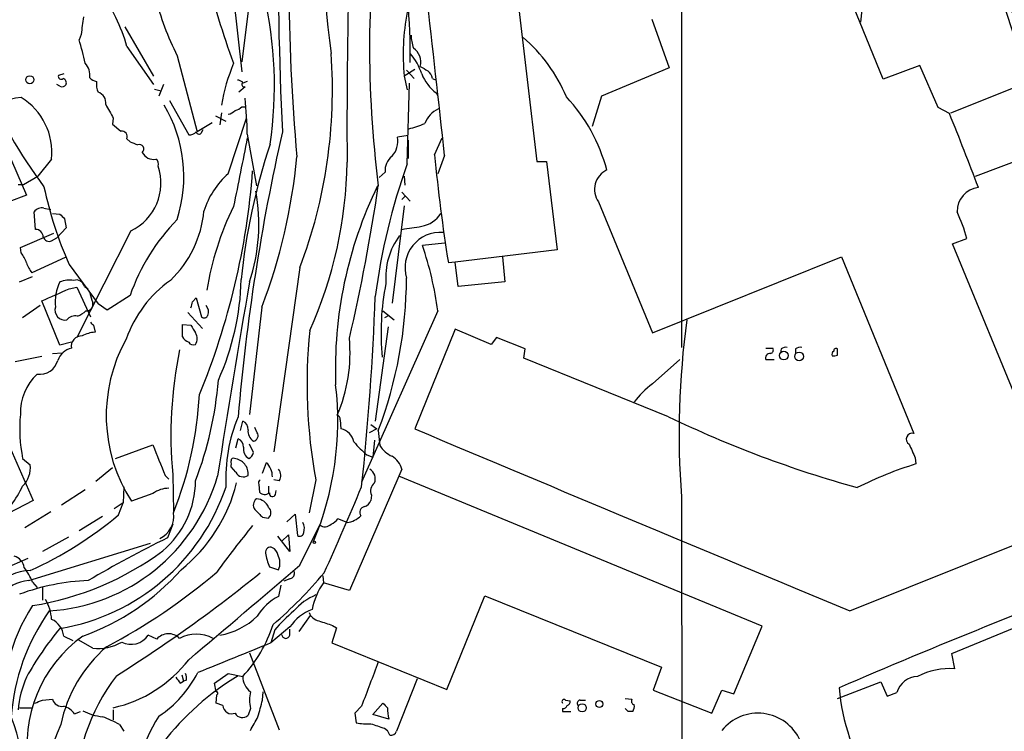
# Model space of a CAD drawing. Extents: x 8 to 1050, y 2 to 868.
# Drawn here: x 544 to 653, y 369 to 448 of the extents above; entities that cross this region are included whole.
import ezdxf

# ---------------------------------------------------------------- set-up
doc = ezdxf.new("R2010")
doc.units = 0
doc.header["$MEASUREMENT"] = 0
doc.layers.add('MAIN', color=5, linetype='CONTINUOUS')

msp = doc.modelspace()

# ---------------------------------------------------------------- linework, layer by layer
at = {"layer": 'MAIN'}
for p, q in [((617.474, 531.876), (617.474, 411.5646)), ((639.826, 470.2386), (637.3707, 447.7173)), ((639.9107, 441.3673), (630.936, 463.3806)), ((570.1453, 455.93), (568.6213, 443.3146)), ((533.8233, 453.39), (544.6607, 428.498)), ((598.932, 453.2206), (601.3873, 432.2233)), ((567.5207, 451.7813), (568.6213, 442.214)), ((614.172, 448.056), (616.1193, 442.6373)), ((555.5827, 447.2093), (558.8, 441.706)), ((550.7567, 446.3626), (550.5027, 445.77)), ((555.8367, 445.008), (558.8, 440.7746)), ((561.4247, 443.992), (563.626, 435.5253)), ((587.8407, 442.468), (586.6553, 441.706)), ((586.9093, 442.3833), (587.756, 441.452)), ((616.1193, 442.6373), (608.584, 439.5046)), ((643.9747, 442.8913), (639.9107, 441.3673)), ((646.0067, 438.2346), (643.9747, 442.8913)), ((548.8093, 441.96), (548.2167, 441.7906)), ((586.6553, 441.706), (586.994, 440.182)), ((589.788, 441.452), (590.2113, 441.2826)), ((647.446, 437.642), (657.1827, 441.5366)), ((548.386, 440.6053), (548.0473, 440.7746)), ((558.8847, 440.2666), (559.6467, 440.0973)), ((559.9007, 440.7746), (559.3927, 439.5046)), ((568.96, 440.5206), (568.2827, 439.928)), ((569.214, 441.1133), (568.706, 440.944)), ((586.994, 431.9693), (587.248, 440.944)), ((560.578, 438.9966), (562.6947, 435.1866)), ((590.2113, 439.8433), (590.3807, 439.5046)), ((608.584, 439.5046), (607.568, 436.118)), ((568.6213, 438.3193), (569.0447, 438.3193)), ((647.2767, 437.5573), (646.0067, 438.2346)), ((554.3127, 437.0493), (554.228, 436.372)), ((565.658, 437.3033), (566.8433, 436.7106)), ((566.3353, 437.642), (566.166, 436.2873)), ((567.0973, 430.8686), (569.1293, 437.0493)), ((554.228, 436.372), (555.1593, 435.61)), ((565.3193, 436.5413), (563.626, 435.5253)), ((564.134, 435.4406), (564.3033, 435.7793)), ((555.8367, 434.7633), (556.1753, 434.4246)), ((569.214, 435.2713), (570.23, 429.514)), ((587.0787, 435.102), (585.8933, 434.9326)), ((587.0787, 434.594), (587.0787, 432.562)), ((590.042, 432.9853), (590.8887, 434.848)), ((547.4547, 432.4773), (545.9307, 430.6146)), ((591.1427, 432.9006), (590.3807, 430.8686)), ((650.1553, 430.6146), (656.082, 432.816)), ((601.3873, 432.2233), (602.488, 432.2233)), ((602.488, 432.2233), (603.6733, 422.402)), ((544.322, 429.6833), (545.9307, 430.6146)), ((584.5387, 431.038), (583.8613, 430.4453)), ((586.6553, 430.6146), (586.74, 429.5986)), ((543.7293, 429.6833), (544.322, 429.6833)), ((544.6607, 428.498), (542.7133, 427.736)), ((586.4013, 428.8366), (587.3327, 427.8206)), ((586.74, 428.3286), (586.4013, 427.99)), ((546.608, 427.0586), (547.37, 426.8893)), ((586.6553, 427.3126), (585.3007, 416.4753)), ((608.2453, 427.736), (614.2567, 413.1733)), ((545.6767, 424.688), (545.5073, 426.6353)), ((547.5393, 426.466), (548.386, 426.3813)), ((548.894, 425.8733), (549.0633, 424.8573)), ((549.0633, 424.8573), (548.0473, 423.7566)), ((543.9833, 422.656), (547.7087, 424.2646)), ((547.4547, 423.418), (548.0473, 423.7566)), ((556.26, 424.5186), (550.2487, 412.6653)), ((647.6153, 423.0793), (649.224, 423.672)), ((544.068, 422.0633), (543.9833, 422.656)), ((591.1427, 423.164), (588.6873, 422.91)), ((655.6587, 403.606), (647.6153, 423.0793)), ((548.9787, 421.5553), (545.2533, 419.862)), ((603.6733, 422.402), (592.328, 421.0473)), ((597.5773, 421.64), (597.8313, 418.846)), ((614.2567, 413.1733), (635.254, 421.64)), ((635.254, 421.64), (643.2973, 401.9973)), ((549.402, 420.7933), (552.6193, 416.3906)), ((575.056, 420.4546), (572.1773, 399.9653)), ((592.328, 421.0473), (591.566, 420.9626)), ((592.6667, 418.338), (592.328, 421.0473)), ((543.8987, 418.846), (545.338, 419.4386)), ((549.402, 418.084), (550.2487, 418.2533)), ((550.2487, 418.2533), (551.7727, 414.9513)), ((551.0953, 418.338), (551.5187, 418.084)), ((597.8313, 418.846), (592.6667, 418.338)), ((556.1753, 417.322), (553.6353, 415.7133)), ((563.118, 416.6446), (563.5413, 417.068)), ((563.5413, 417.068), (564.134, 414.9513)), ((546.1847, 416.2213), (544.2373, 414.8666)), ((548.386, 411.8186), (546.354, 416.7293)), ((553.6353, 415.7133), (552.6193, 416.3906)), ((570.8227, 416.052), (569.468, 404.114)), ((562.61, 415.4593), (564.2187, 413.6813)), ((590.3807, 415.6286), (581.914, 396.5786)), ((584.2847, 415.6286), (585.5547, 414.6126)), ((584.962, 415.1206), (584.454, 414.8666)), ((552.1113, 414.02), (552.2807, 413.258)), ((562.0173, 414.1046), (562.9487, 414.02)), ((562.0173, 412.75), (562.0173, 414.1046)), ((584.8773, 413.8506), (583.438, 403.352)), ((592.328, 413.5966), (587.8407, 402.5053)), ((596.3073, 411.9033), (592.328, 413.5966)), ((549.656, 412.1573), (548.386, 411.8186)), ((596.9, 412.6653), (596.3073, 411.9033)), ((600.1173, 411.3953), (596.9, 412.6653)), ((546.354, 410.5486), (543.3907, 409.956)), ((547.5393, 410.8873), (548.64, 410.972)), ((599.948, 410.3793), (600.1173, 411.3953)), ((626.872, 411.48), (627.634, 411.48)), ((628.5653, 411.3953), (628.4807, 410.972)), ((630.174, 411.3953), (630.174, 410.8873)), ((634.8307, 410.718), (634.8307, 411.3953)), ((616.0347, 403.86), (599.948, 410.3793)), ((614.2567, 407.5006), (617.3047, 410.21)), ((626.872, 410.21), (627.8033, 410.21)), ((568.452, 402.336), (568.706, 403.352)), ((579.5433, 403.5213), (579.628, 402.5053)), ((582.93, 403.0133), (583.6073, 402.5053)), ((570.3147, 402.082), (570.0607, 402.6746)), ((583.6073, 402.5053), (582.7607, 402.082)), ((583.7767, 402.336), (583.946, 400.6426)), ((554.5667, 399.2033), (558.7153, 400.7273)), ((567.944, 400.3886), (568.198, 401.4046)), ((569.8913, 399.8806), (569.468, 400.812)), ((583.3533, 401.2353), (583.184, 399.3726)), ((542.798, 400.4733), (545.4227, 394.5466)), ((582.5067, 399.6266), (583.184, 399.3726)), ((544.2373, 399.2033), (545.084, 398.526)), ((570.9073, 397.5946), (571.3307, 398.78)), ((643.4667, 399.288), (643.5513, 398.6106)), ((554.228, 398.1873), (552.3653, 396.6633)), ((560.9167, 397.4253), (561.0013, 393.2766)), ((567.944, 397.6793), (567.436, 398.272)), ((586.4013, 398.018), (586.0627, 397.256)), ((560.07, 397.3406), (560.4933, 396.9173)), ((570.484, 396.3246), (570.5687, 395.478)), ((572.77, 396.748), (572.1773, 396.8326)), ((576.834, 396.8326), (576.072, 393.192)), ((586.0627, 397.256), (580.5593, 384.556)), ((626.4487, 380.5766), (586.0627, 397.256)), ((551.18, 395.732), (548.5553, 394.0386)), ((555.498, 396.0706), (555.4133, 394.2926)), ((558.7153, 395.3086), (556.3447, 394.462)), ((571.5847, 396.1553), (571.5847, 395.3933)), ((572.3467, 395.224), (572.4313, 395.6473)), ((636.1853, 382.27), (668.3587, 395.224)), ((545.4227, 394.5466), (542.6287, 393.1073)), ((555.4133, 394.2926), (554.3973, 393.6153)), ((554.9053, 392.938), (555.4133, 394.2926)), ((583.0147, 395.1393), (582.93, 394.5466)), ((617.474, 394.97), (617.5587, 331.3006)), ((547.37, 393.2766), (544.4913, 391.4986)), ((573.6167, 392.176), (574.548, 393.0226)), ((574.548, 393.0226), (574.802, 390.652)), ((553.1273, 392.7686), (550.5027, 391.16)), ((560.9167, 391.922), (560.324, 390.398)), ((570.9073, 392.684), (571.5847, 392.5993)), ((580.3053, 392.0913), (579.2893, 392.5146)), ((575.056, 387.35), (577.2573, 391.8373)), ((544.9147, 385.6566), (558.4613, 389.8053)), ((549.3173, 390.4826), (546.4387, 388.874)), ((573.9553, 388.874), (572.6007, 390.5673)), ((573.024, 389.9746), (573.786, 390.7366)), ((573.786, 390.7366), (573.9553, 388.874)), ((544.83, 388.112), (542.1207, 386.9266)), ((571.6693, 387.1806), (572.6853, 386.842)), ((545.338, 385.4873), (545.846, 384.8946)), ((573.9553, 385.826), (573.278, 385.572)), ((577.596, 386.1646), (577.6807, 385.4026)), ((580.5593, 384.556), (577.6807, 385.4026)), ((546.4387, 384.8946), (546.4387, 383.4553)), ((572.9393, 385.1486), (572.6853, 383.8786)), ((591.3967, 373.5493), (595.63, 383.9633)), ((595.63, 383.9633), (615.2727, 376.0046)), ((574.9713, 379.984), (576.2413, 381.762)), ((573.9553, 380.492), (571.8387, 378.714)), ((572.262, 380.1533), (571.8387, 378.714)), ((573.9553, 379.5606), (573.9553, 380.238)), ((579.12, 380.4073), (578.612, 378.714)), ((578.6967, 380.6613), (579.12, 380.4073)), ((623.316, 373.0413), (626.4487, 380.5766)), ((647.5307, 377.5286), (654.4733, 380.4073)), ((548.8093, 379.476), (549.8253, 378.968)), ((552.0267, 378.1213), (550.418, 379.0526)), ((559.1387, 379.1373), (558.2073, 379.5606)), ((578.612, 378.714), (591.3967, 373.5493)), ((569.468, 377.6133), (572.77, 369.062)), ((647.8693, 375.8353), (647.5307, 377.5286)), ((615.2727, 376.0046), (614.3413, 373.4646)), ((561.7633, 374.2266), (562.102, 374.4806)), ((561.9327, 375.158), (562.102, 374.4806)), ((562.4407, 374.5653), (562.102, 374.4806)), ((565.5733, 374.2266), (567.0973, 375.3273)), ((567.0973, 375.3273), (568.706, 374.9886)), ((588.0947, 374.7346), (585.8087, 368.8926)), ((634.8307, 372.5333), (639.6567, 374.396)), ((639.6567, 374.396), (640.334, 372.7873)), ((565.7427, 373.2953), (565.5733, 374.2266)), ((570.9073, 372.364), (570.992, 373.2953)), ((614.3413, 373.4646), (620.8607, 370.9246)), ((620.8607, 370.9246), (621.9613, 373.4646)), ((621.9613, 373.4646), (623.316, 373.0413)), ((546.4387, 372.364), (547.5393, 372.4486)), ((565.7427, 372.0253), (565.8273, 372.9566)), ((604.6047, 372.364), (605.1127, 372.2793)), ((606.2133, 372.364), (606.806, 372.364)), ((611.2087, 372.5333), (611.9707, 372.4486)), ((640.334, 372.7873), (641.4347, 373.2106)), ((543.8987, 371.5173), (545.2533, 371.5173)), ((549.9947, 370.84), (550.672, 371.094)), ((554.3127, 371.2633), (554.3127, 370.1626)), ((566.5047, 371.7713), (565.7427, 372.0253)), ((569.5527, 371.4326), (569.2987, 370.6706)), ((581.914, 371.6866), (581.152, 370.9246)), ((583.184, 370.7553), (584.2847, 372.0253)), ((604.266, 371.4326), (604.266, 371.094)), ((604.266, 371.094), (605.1973, 371.094)), ((611.5473, 371.094), (611.2087, 371.4326)), ((581.152, 370.9246), (581.3213, 369.824)), ((584.962, 370.2473), (583.184, 370.7553)), ((554.99, 369.6546), (555.498, 368.8926)), ((584.454, 369.2313), (584.7927, 368.9773)), ((585.0467, 368.4693), (584.7927, 368.9773))]:
    msp.add_line(p, q, dxfattribs=at)
for centre, radius in [((545.0354, 441.3146), 0.4472), ((628.8579, 410.6507), 0.4838), ((630.5513, 410.566), 0.4838), ((576.6646, 389.89), 0.1197), ((608.3582, 371.9266), 0.3914), ((606.4355, 371.4977), 0.4545)]:
    msp.add_circle(centre, radius, dxfattribs=at)
for centre, radius, start, end in [((-23624.0122, -9646.6734), 26295.0616, 22.45317851, 22.75413056), ((13742.4761, 5892.3848), 14175.1199, 202.2606243, 202.73994831), ((-9654.4971, -3909.3641), 11202.4015, 22.53471095, 23.3020002), ((802.0445, 452.7398), 228.206, 175.21839, 185.030001), ((697.6304, 460.2337), 120.1714, 176.519435, 187.645347), ((1288.9546, 436.1121), 708.6604, 177.9934222, 180.3212625), ((705.1423, 444.9184), 122.3393, 172.161779, 187.233621), ((1054.5505, 457.7453), 481.9543, 179.752808, 182.642499), ((399.9373, 362.9276), 267.8051, 15.747616, 20.727002), ((517.297, 443.825), 70.0382, 359.513246, 10.93865), ((647.7388, 473.0272), 85.4444, 193.461806, 200.470404), ((535.7432, 439.1745), 20.9232, 16.188952, 35.043685), ((589.3918, 458.2474), 31.3907, 194.267283, 207.008865), ((527.1917, 440.663), 45.0328, 351.710747, 12.963614), ((-1110.7744, 250.2668), 1711.6883, 6.1250071, 6.7324865), ((611.2451, 444.099), 24.706, 168.988473, 185.558338), ((569.2415, 444.9419), 18.5393, 169.532755, 175.605016), ((528.1066, 438.591), 23.5186, 11.165692, 17.773091), ((592.8718, 446.4984), 5.459, 182.313892, 197.701087), ((588.0848, 432.3513), 18.0465, 23.059935, 49.256379), ((586.6299, 443.2892), 1.8669, 345.018367, 56.093723), ((523.1485, 440.1771), 55.5281, 339.195476, 4.202197), ((582.3452, 439.9794), 6.5635, 17.563422, 40.54562), ((549.8424, 441.8384), 1.8701, 350.712958, 44.334883), ((587.303, 434.9142), 21.2702, 157.23339, 170.325688), ((715.8587, 654.2311), 246.8553, 238.922659, 239.151838), ((588.6874, 441.3673), 1.1039, 4.400696, 57.530798), ((548.513, 441.6848), 0.3146, 160.349851, 312.282263), ((548.5764, 440.9546), 0.519, 339.711364, 73.39803), ((552.8556, 442.7409), 1.6774, 225.886457, 256.006836), ((568.0546, 440.3271), 0.9573, 47.120783, 86.48452), ((593.2877, 443.8508), 5.0522, 201.978309, 232.48797), ((591.0477, 462.7835), 55.5643, 203.04953, 216.890047), ((548.64, 441.0287), 0.4937, 239.040224, 329.024302), ((554.6103, 440.8171), 2.1805, 172.192822, 204.063605), ((568.8894, 440.8028), 0.2909, 129.084305, 284.045798), ((544.4108, 434.0516), 5.2948, 93.712078, 199.226467), ((540.3299, 433.2241), 7.1638, 354.016279, 58.5467), ((552.2858, 438.7776), 1.1978, 350.179068, 73.83317), ((525.0249, 434.4484), 44.1968, 1.066852, 6.237789), ((590.6056, 426.3418), 19.2195, 14.925387, 42.879949), ((934.8784, 649.4802), 435.8407, 208.940965, 209.170155), ((546.4192, 430.5195), 15.7336, 342.501097, 30.431147), ((566.6921, 439.0992), 1.6763, 283.988163, 314.129898), ((567.4549, 439.5214), 1.675, 283.971531, 314.136456), ((591.5641, 435.4981), 2.7925, 113.171649, 159.925213), ((252.3012, 278.0903), 425.9523, 20.799377, 21.985849), ((585.4692, 443.9105), 8.2229, 281.88934, 294.976567), ((555.2285, 434.9711), 0.6426, 341.136553, 96.181674), ((562.7915, 436.1721), 0.9902, 264.39016, 319.217958), ((563.8526, 435.5876), 0.3175, 191.317011, 332.417971), ((2473.4696, 50.0345), 1942.7483, 168.5754778, 168.8046585), ((799.6215, 384.1839), 232.2585, 167.229119, 175.140283), ((583.5331, 434.4521), 2.4086, 317.212489, 11.50727), ((641.24, 645.9086), 227.9506, 248.088648, 248.317854), ((557.2054, 433.6203), 0.5005, 310.429952, 111.495302), ((636.474, 412.4753), 68.2595, 161.467928, 174.430584), ((558.8283, 433.9309), 1.471, 208.044077, 278.825821), ((558.6729, 431.9269), 0.6695, 341.573171, 55.301057), ((511.6361, 438.6664), 63.3598, 339.088819, 354.625054), ((586.5629, 431.2228), 2.0326, 128.387745, 185.216376), ((763.6521, 448.8842), 174.3366, 185.232449, 189.216135), ((553.7108, 429.842), 5.9024, 295.588217, 18.504631), ((532.9065, 432.8321), 47.4039, 335.835952, 359.161755), ((653.2317, 408.1857), 70.3782, 160.248593, 172.610511), ((489.0611, 437.281), 80.9737, 337.516541, 355.698301), ((573.0595, 424.0159), 9.0833, 131.024939, 162.680557), ((610.2352, 429.1148), 2.4209, 115.927858, 214.718055), ((588.3174, 438.1536), 42.6121, 191.814152, 204.041822), ((625.3444, 409.197), 46.3433, 153.998036, 182.202451), ((379.3072, 459.5915), 206.6699, 346.851918, 351.631795), ((650.7987, 426.6861), 2.6759, 96.53834, 181.087791), ((550.2419, 425.1989), 20.2485, 341.714842, 10.593269), ((546.3751, 426.0215), 1.0629, 77.34315, 144.728008), ((595.892, 413.1267), 31.5309, 153.434461, 171.265981), ((675.6399, 553.1272), 179.6053, 224.885409, 225.114592), ((552.2255, 427.8477), 12.2146, 313.689064, 354.702714), ((588.0307, 428.1436), 3.169, 280.398639, 328.037162), ((627.1962, 417.176), 22.9657, 16.430792, 24.323539), ((577.5892, 409.9057), 22.6618, 135.503444, 160.897438), ((502.8532, 975.1997), 556.8154, 278.62961, 278.858796), ((545.6555, 423.8202), 0.8681, 1.392836, 88.600566), ((547.1583, 424.0022), 0.6551, 194.21868, 296.901437), ((592.4818, 419.316), 7.8845, 143.45726, 184.651575), ((590.6949, 420.4064), 3.9527, 85.961167, 196.71896), ((552.6614, 410.694), 38.0407, 7.45335, 18.731252), ((541.3945, 419.9137), 3.4305, 17.803783, 38.800661), ((547.9298, 422.013), 3.4337, 197.812818, 218.7875), ((538.7553, 419.4212), 48.1542, 339.218715, 359.819263), ((552.7684, 416.606), 4.9217, 152.926814, 186.463094), ((549.4868, 415.8807), 3.163, 82.311032, 110.366295), ((550.1991, 418.1454), 0.9167, 12.128808, 108.383559), ((568.4046, 408.0745), 13.4029, 125.283888, 160.737835), ((1582.9021, 240.8396), 1028.9485, 170.0378038, 171.2562382), ((539.5714, 419.8064), 28.9739, 335.788458, 358.602959), ((612.5782, 413.1185), 28.5021, 168.75488, 185.343904), ((209.2071, 1179.3973), 833.8648, 293.8484229, 294.0776086), ((805.8496, 501.7404), 267.7345, 198.322042, 198.551232), ((282.964, 428.2332), 300.6751, 353.85944, 357.904186), ((548.9529, 415.7204), 1.1248, 162.855329, 279.98821), ((551.3233, 416.3581), 0.7318, 265.407349, 16.0153), ((393.726, 458.6265), 174.5168, 345.851156, 346.080363), ((563.8415, 415.5348), 1.0545, 336.872751, 40.616027), ((550.05, 413.9583), 1.1143, 75.271616, 144.043318), ((549.4157, 417.5065), 2.6354, 290.376144, 314.555713), ((564.4162, 415.2617), 0.4195, 227.724474, 340.347095), ((636.5919, 498.8392), 119.7133, 224.885409, 225.114592), ((774.8591, 540.5855), 246.8296, 210.848162, 211.077365), ((712.9926, 401.918), 95.771, 172.382933, 184.160354), ((550.803, 411.6722), 1.163, 88.11284, 189.512538), ((552.5672, 409.6256), 3.6437, 94.509781, 118.272746), ((562.9977, 413.1871), 1.0735, 204.02915, 253.604435), ((562.3985, 412.5383), 1.2341, 329.033059, 30.966941), ((634.0372, 407.4785), 58.1854, 174.1319, 190.542518), ((570.9721, 403.9695), 17.4457, 150.741878, 213.023014), ((563.2027, 412.4114), 0.5681, 206.574073, 296.56054), ((563.2791, 410.935), 17.3584, 336.557355, 5.439894), ((550.2587, 409.2673), 2.2933, 105.236712, 158.028784), ((608.3912, 401.7835), 47.6741, 168.472519, 185.245101), ((627.3214, 410.4021), 0.4887, 83.11346, 203.144714), ((627.3094, 411.2683), 0.3875, 280.497939, 33.11188), ((629.0733, 410.8025), 0.7807, 77.468008, 130.594926), ((630.682, 410.8026), 0.7806, 77.473581, 130.599702), ((634.5768, 410.8026), 0.3787, 116.585347, 206.551521), ((634.4075, 411.5636), 0.9456, 259.674018, 296.58673), ((634.6613, 411.1977), 0.2603, 49.39393, 192.519254), ((546.1705, 410.591), 2.016, 260.737187, 346.644102), ((549.9743, 404.2574), 5.9927, 133.542255, 181.371164), ((525.8757, 411.1658), 40.2518, 339.010889, 355.380504), ((544.4888, 403.3857), 34.7808, 337.319665, 6.654221), ((619.292, 400.4333), 8.6776, 125.469059, 144.530941), ((523.2974, 408.34), 40.6331, 338.111606, 357.143834), ((560.7387, 402.5187), 16.8312, 174.561201, 191.360404), ((579.0947, 403.5891), 0.4537, 351.405541, 75.969882), ((584.3165, 397.0442), 17.5003, 157.07865, 183.189201), ((568.3468, 402.4691), 0.9532, 357.08326, 67.861488), ((670.6065, 517.4513), 126.0201, 244.33933, 254.548548), ((570.5551, 402.2336), 1.2702, 171.534361, 238.494741), ((569.8016, 401.7533), 0.6093, 278.465208, 32.644269), ((579.23, 400.668), 1.8799, 12.22269, 77.77731), ((5670.8218, 12478.4987), 13102.1492, 247.17298662, 247.40217017), ((643.1189, 401.3723), 0.65, 74.069134, 239.533561), ((1406.0626, 737.7069), 911.8951, 201.6871074, 201.9162916), ((567.8388, 400.5218), 0.9531, 357.08326, 67.859223), ((587.8884, 406.4477), 8.6885, 218.272674, 231.727326), ((1024.1277, 569.3999), 416.9423, 203.849995, 204.079178), ((570.0471, 400.2863), 1.2702, 171.534361, 238.494741), ((569.0812, 399.9591), 0.8139, 291.787031, 354.465227), ((586.8161, 402.556), 3.4494, 213.690068, 243.939342), ((542.2902, 398.1873), 2.8143, 313.777695, 6.912391), ((567.6477, 399.0198), 0.2231, 55.312965, 198.418709), ((398.086, 398.6107), 169.3503, 359.885409, 0.114558), ((567.6133, 397.5164), 1.6946, 354.04515, 84.534665), ((569.695, 397.1444), 2.3132, 0.666315, 44.998249), ((584.0914, 397.3921), 2.3932, 15.161049, 59.648436), ((656.2013, 357.7801), 42.7452, 107.213892, 116.644598), ((568.7665, 398.0905), 0.9196, 206.562265, 305.363118), ((571.8923, 397.3273), 1.0516, 326.57437, 41.055741), ((582.2103, 396.9597), 1.2342, 337.832221, 59.035447), ((545.8355, 403.1489), 20.9235, 273.74105, 343.641861), ((553.2143, 396.7897), 10.2425, 310.131242, 359.766732), ((550.4604, 400.939), 18.1219, 308.931384, 345.80142), ((570.8228, 396.4939), 0.3787, 116.585347, 206.551521), ((584.0167, 395.6085), 1.1064, 126.839863, 205.091976), ((532.3782, 401.8313), 13.1474, 323.650012, 334.423301), ((544.4913, 403.5777), 23.579, 279.507504, 341.434958), ((560.4367, 393.1078), 2.7941, 88.839271, 128.031455), ((571.1652, 396.036), 0.8168, 223.090021, 308.108767), ((572.0106, 395.3193), 0.3492, 167.766593, 344.169497), ((213.7179, 550.0496), 399.0964, 335.808261, 337.305399), ((570.6843, 394.0463), 0.8093, 124.151534, 219.58981), ((570.2087, 393.2342), 1.482, 21.801409, 89.176464), ((581.9563, 394.843), 1.0178, 286.930557, 343.069443), ((558.2826, 392.7885), 2.7484, 295.76512, 8.442015), ((782.1338, 604.7571), 299.3186, 224.885409, 225.114592), ((571.0203, 393.192), 0.8184, 313.598957, 46.396215), ((582.3459, 393.2342), 0.6419, 98.348484, 216.402129), ((527.2683, 425.9604), 43.0614, 294.439242, 309.926527), ((574.2756, 391.4517), 1.289, 339.039719, 29.749292), ((577.8457, 392.5779), 0.9459, 231.533176, 316.1008), ((577.7233, 393.742), 1.9897, 293.83384, 321.91135), ((579.9523, 394.7022), 2.6347, 277.699838, 315.432105), ((638.7429, 334.5208), 89.5973, 140.300067, 144.470321), ((575.056, 390.9906), 0.4233, 233.124688, 0), ((635.4434, 240.346), 167.805, 116.593575, 120.008749), ((540.1426, 415.4424), 32.9914, 279.060493, 306.606685), ((571.7752, 388.8104), 0.5397, 64.446281, 191.305768), ((577.3304, 389.5738), 6.1462, 188.130102, 202.915953), ((571.5426, 388.3238), 1.079, 11.303684, 64.448991), ((542.8536, 386.8619), 1.5707, 8.571711, 73.259876), ((570.9472, 387.6039), 1.8978, 336.329651, 29.392126), ((545.2622, 381.0734), 5.6867, 91.795733, 182.447057), ((538.4327, 382.5636), 7.4988, 22.947771, 37.187141), ((541.9373, 404.5844), 26.6689, 289.697151, 318.295808), ((521.553, 438.8643), 68.5057, 297.84499, 310.262221), ((467.7929, 513.5915), 163.4982, 302.089935, 308.985404), ((-2055.8088, 3472.4365), 4054.5294, 310.2273202, 310.4565022), ((536.1178, 421.8649), 54.6348, 311.18266, 319.666447), ((573.7373, 386.5326), 0.7394, 287.146024, 10.914795), ((908.3315, -258.1543), 688.4573, 110.4673038, 113.3920321), ((545.2465, 381.3409), 4.3284, 94.39637, 192.456157), ((552.6184, 360.3462), 25.3343, 92.487853, 110.132099), ((584.1147, 380.8914), 7.8579, 144.963777, 168.639304), ((542.3983, 380.9876), 5.0686, 3.97093, 30.236746), ((575.1389, 378.8592), 5.587, 116.050465, 149.708278), ((579.3519, 377.9867), 6.5635, 112.558288, 139.262454), ((560.9992, 372.4806), 18.7899, 146.459118, 187.606834), ((565.951, 368.8794), 23.0409, 144.467323, 175.963477), ((586.5236, 368.0084), 18.7321, 130.417067, 139.582933), ((578.2218, 377.6339), 5.1354, 110.650849, 146.182132), ((577.5021, 382.6747), 1.541, 201.872523, 257.657508), ((546.4974, 379.2186), 2.3261, 6.352976, 65.69813), ((564.715, 387.5286), 8.099, 280.320665, 313.741307), ((704.9346, 761.915), 401.6097, 251.45046, 251.679643), ((574.3366, 358.4916), 33.912, 139.927701, 151.055), ((556.7347, 385.9053), 16.2014, 317.638126, 341.430964), ((559.5937, 367.376), 14.8842, 125.615496, 189.523835), ((552.6165, 383.2998), 5.212, 263.502354, 300.273529), ((556.2798, 380.9136), 2.355, 243.907162, 324.933236), ((560.448, 378.0002), 1.7342, 44.792077, 139.02636), ((563.5413, 375.7501), 3.94, 61.786113, 118.212605), ((573.4981, 379.6961), 0.4768, 186.11593, 343.491799), ((563.9671, 366.3512), 15.8446, 131.102718, 167.966261), ((1393.2702, -1654.9259), 2193.2717, 111.9948565, 112.2240406), ((551.1616, 385.7219), 14.5499, 282.507751, 322.434577), ((1810.4755, -91.5255), 1312.9847, 159.1125529, 159.3417394), ((647.2986, 368.045), 7.8112, 85.810124, 117.261157), ((555.166, 370.2769), 11.4792, 156.228722, 175.070515), ((572.5316, 361.4932), 22.4527, 142.783305, 180.346798), ((552.3724, 381.2121), 12.7357, 303.451372, 332.908015), ((584.2931, 348.5261), 31.0452, 121.227696, 142.039421), ((730.8352, 501.5472), 211.6503, 216.752577, 216.981793), ((560.8725, 374.7767), 1.5824, 352.322568, 20.362373), ((570.7801, 374.9674), 2.0742, 179.414383, 233.719581), ((643.8005, 372.5275), 2.4624, 91.857138, 163.89448), ((565.7609, 373.1199), 0.1763, 292.127327, 95.923972), ((574.5885, 372.3639), 5.1212, 169.521235, 190.477665), ((658.7025, 375.8524), 23.7984, 185.144143, 212.542689), ((461.3352, 583.8826), 227.9972, 291.687985, 291.917154), ((548.5808, 372.7451), 1.0829, 195.890887, 282.1816), ((104.955, 498.439), 482.7074, 344.630556, 344.859728), ((604.4354, 372.1946), 0.2395, 45.016916, 224.983084), ((604.6639, 372.2116), 0.4539, 284.039305, 8.578205), ((606.2839, 371.983), 0.3875, 100.497939, 213.11188), ((612.2952, 372.2369), 0.3874, 146.880041, 259.51391), ((548.1323, 369.4855), 2.3029, 36.027922, 72.90349), ((553.8501, 376.7663), 6.3066, 242.376482, 263.418819), ((567.4702, 371.8091), 0.9663, 182.242025, 293.745153), ((711.5386, 498.7712), 179.6053, 224.885409, 225.114592), ((589.6398, 371.5172), 4.8471, 179.998818, 195.188249), ((604.3337, 371.8814), 0.4539, 261.421795, 345.960695), ((611.8013, 244.0941), 127.0002, 89.885409, 90.114591), ((611.3776, 371.6445), 0.8731, 320.912826, 14.018736), ((528.99, 364.7545), 15.1126, 325.490676, 22.35013), ((547.9135, 356.5588), 14.8855, 61.614805, 69.496709), ((574.2287, 361.1196), 17.5989, 147.459292, 184.468021), ((568.667, 371.2961), 0.889, 204.699971, 315.282557), ((188.976, 581.3893), 435.8411, 330.83272, 331.061903), ((-9499.0683, 17257.6433), 19719.1816, 300.79256297, 301.08540232), ((625.9827, 365.7414), 5.1617, 24.435411, 141.177409), ((586.2898, 353.0756), 41.2934, 156.32849, 179.316765), ((582.5068, 377.0206), 7.2936, 260.645644, 273.326374), ((710.6919, 750.485), 401.6097, 251.45046, 251.679643), ((585.206, 369.0801), 0.6312, 255.382563, 342.71908)]:
    msp.add_arc(centre, radius, start, end, dxfattribs=at)

doc.saveas('drawing.dxf')
